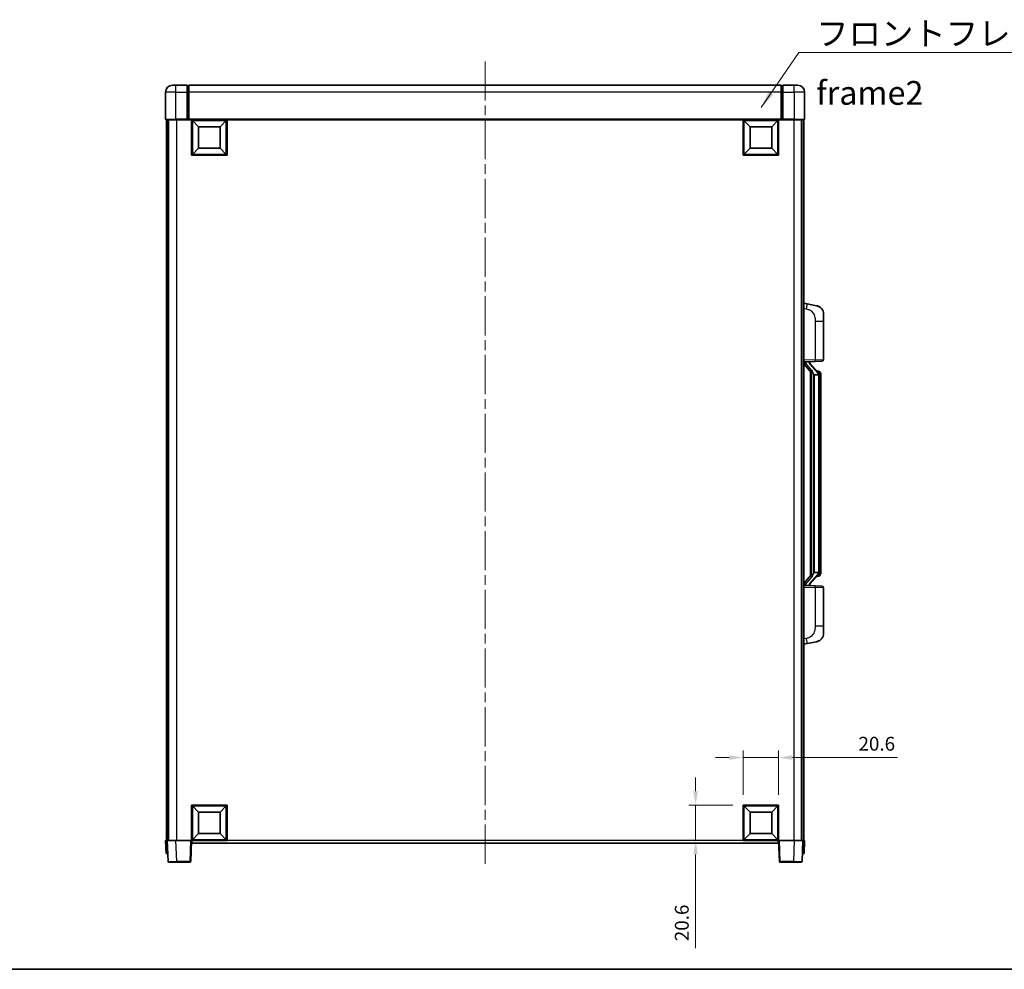
# Model space of a CAD drawing. Units: millimetres. Extents: x 58 to 12054, y 32 to 1578.
# Drawn here: x 2185 to 2755, y 32 to 582 of the extents above; entities that cross this region are included whole.
import ezdxf

# ---------------------------------------------------------------- set-up
doc = ezdxf.new("R2010")
doc.units = ezdxf.units.MM
doc.header["$LTSCALE"] = 4
doc.linetypes.add('CHAIN', pattern=[0.3543, 0.2362, -0.0295, 0.0591, -0.0295])
doc.layers.get('Defpoints').update_dxf_attribs({"lineweight": 25})
for name, color, linetype, lineweight in [('Border (ISO)', 7, 'Continuous', 35), ('Centerline (ISO)', 131, 'Continuous', 18), ('Dimension (ISO)', 7, 'Continuous', 18), ('Dimension (ISO) @ 1', 7, 'Continuous', 18), ('Symbol (ISO)', 7, 'Continuous', 18), ('Visible (ISO)', 7, 'Continuous', 35), ('Visible Narrow (ISO)', 7, 'Continuous', 25)]:
    doc.layers.add(name, color=color, linetype=linetype, lineweight=lineweight)
doc.styles.add('Note Text (TK)', font='txt')
doc.dimstyles.new('Default - Method 1b (TK)', dxfattribs={"dimscale": 4, "dimtxt": 2.5, "dimasz": 2.5, "dimexe": 1, "dimexo": 1.5, "dimgap": 1, "dimtad": 1, "dimtoh": 1, "dimrnd": 1e-08, "dimdsep": 46, "dimtxsty": 'Note Text (TK)', "dimcen": 0.09, "dimdle": 5, "dimclrd": 100, "dimclre": 100, "dimclrt": 7, "dimadec": 1, "dimazin": 1, "dimtfac": 1, "dimtmove": 0, "dimatfit": 3, "dimfxl": 1, "dimtolj": 1, "dimlwd": -1, "dimlwe": -1, "dimarcsym": 0})
doc.dimstyles.new('Default - Method 1b (TK)$7', dxfattribs={"dimscale": 4, "dimtxt": 2.5, "dimasz": 2.5, "dimexe": 1, "dimexo": 1.5, "dimgap": 1, "dimtad": 1, "dimtoh": 1, "dimrnd": 1e-08, "dimdsep": 46, "dimtxsty": 'Note Text (TK)', "dimcen": 0.09, "dimdle": 5, "dimclrd": 100, "dimclre": 100, "dimclrt": 7, "dimadec": 1, "dimazin": 1, "dimtfac": 1, "dimtmove": 0, "dimatfit": 3, "dimfxl": 1, "dimtolj": 1, "dimlwd": -1, "dimlwe": -1, "dimarcsym": 0})

# ---------------------------------------------------------------- blocks, each defined once
blk = doc.blocks.new('図面枠 tk図枠')
at = {"layer": 'Border (ISO)'}
blk.add_line((14.5, 8), (405.5, 8), dxfattribs=at)
blk = doc.blocks.new('*D282')
at = {"layer": 'Defpoints', "color": 0}
for p in [(2624.37, 154.65), (2603.77, 127.15), (2624.37, 127.15)]:
    blk.add_point(p, dxfattribs=at)
at = {"layer": 'Dimension (ISO)', "color": 100}
for p, q in [((2595.77, 154.65), (2587.77, 154.65)), ((2603.77, 133.15), (2603.77, 158.65)), ((2603.77, 154.65), (2624.37, 154.65)), ((2624.37, 133.15), (2624.37, 158.65)), ((2632.37, 154.65), (2693.17, 154.65))]:
    blk.add_line(p, q, dxfattribs=at)
for points in [[(2595.77, 155.99), (2595.77, 153.32), (2603.77, 154.65)], [(2632.37, 155.99), (2632.37, 153.32), (2624.37, 154.65)]]:
    blk.add_solid(points, dxfattribs=at)
at = {"layer": 'Dimension (ISO)', "color": 7, "insert": (2670.58, 162.65), "char_height": 8, "attachment_point": 4, "style": 'Note Text (TK)'}
blk.add_mtext('\\A1;20.6', dxfattribs=at)
blk = doc.blocks.new('*D281')
at = {"layer": 'Defpoints', "color": 0}
for p in [(2576.27, 127.15), (2603.77, 127.15), (2603.77, 106.55)]:
    blk.add_point(p, dxfattribs=at)
at = {"layer": 'Dimension (ISO)', "color": 100}
for p, q in [((2576.27, 135.15), (2576.27, 143.15)), ((2597.77, 127.15), (2572.27, 127.15)), ((2576.27, 127.15), (2576.27, 106.55)), ((2597.77, 106.55), (2572.27, 106.55)), ((2576.27, 98.55), (2576.27, 44.28))]:
    blk.add_line(p, q, dxfattribs=at)
for points in [[(2574.94, 135.15), (2577.6, 135.15), (2576.27, 127.15)], [(2574.94, 98.55), (2577.6, 98.55), (2576.27, 106.55)]]:
    blk.add_solid(points, dxfattribs=at)
at = {"layer": 'Dimension (ISO)', "color": 7, "insert": (2568.27, 48.28), "char_height": 8, "attachment_point": 4, "rotation": 90, "style": 'Note Text (TK)'}
blk.add_mtext('\\A1;20.6', dxfattribs=at)

msp = doc.modelspace()

# ---------------------------------------------------------------- linework, layer by layer
at = {"layer": 'Centerline (ISO)', "linetype": 'CHAIN', "ltscale": 23.990969}
msp.add_line((2454.37, 557.8019), (2454.37, 91.3019), dxfattribs=at)
at = {"layer": 'Visible (ISO)'}
for p, q in [((2273.37, 544.0519), (2275.37, 544.0519)), ((2281.87, 544.0519), (2275.37, 544.0519)), ((2281.87, 544.0519), (2281.87, 540.0519)), ((2282.62, 543.7519), (2281.87, 543.7519)), ((2625.87, 544.0519), (2282.87, 544.0519)), ((2282.87, 540.0519), (2282.87, 544.0519)), ((2625.87, 544.0519), (2625.87, 540.0519)), ((2626.12, 543.7519), (2626.87, 543.7519)), ((2626.87, 540.0519), (2626.87, 544.0519)), ((2633.37, 544.0519), (2626.87, 544.0519)), ((2633.37, 544.0519), (2635.37, 544.0519)), ((2269.37, 540.0519), (2269.37, 524.3019)), ((2281.87, 524.3019), (2281.87, 540.0519)), ((2282.87, 540.0519), (2282.87, 524.3519)), ((2625.87, 524.3519), (2625.87, 540.0519)), ((2626.87, 540.0519), (2626.87, 524.3019)), ((2639.37, 524.3019), (2639.37, 540.0519)), ((2275.37, 524.0519), (2269.62, 524.0519)), ((2269.87, 524.0519), (2269.87, 106.5519)), ((2270.87, 524.0519), (2270.87, 106.5519)), ((2271.12, 524.0519), (2271.12, 106.5519)), ((2275.37, 524.0519), (2281.87, 524.0519)), ((2281.87, 524.3019), (2281.87, 524.0519)), ((2282.62, 524.0519), (2281.87, 524.0519)), ((2282.87, 524.0519), (2282.62, 524.0519)), ((2282.87, 524.0519), (2282.87, 524.3519)), ((2625.87, 524.0519), (2282.87, 524.0519)), ((2284.37, 503.4519), (2284.37, 524.0519)), ((2288.42, 520.0019), (2284.87, 523.5519)), ((2284.87, 503.9519), (2284.87, 523.5519)), ((2284.87, 523.5519), (2304.47, 523.5519)), ((2288.42, 507.5019), (2288.42, 520.0019)), ((2288.42, 520.0019), (2300.92, 520.0019)), ((2300.92, 520.0019), (2304.47, 523.5519)), ((2300.92, 520.0019), (2300.92, 507.5019)), ((2304.47, 523.5519), (2304.47, 503.9519)), ((2304.97, 524.0519), (2304.97, 503.4519)), ((2603.77, 503.4519), (2603.77, 524.0519)), ((2607.82, 520.0019), (2604.27, 523.5519)), ((2604.27, 503.9519), (2604.27, 523.5519)), ((2604.27, 523.5519), (2623.87, 523.5519)), ((2607.82, 507.5019), (2607.82, 520.0019)), ((2607.82, 520.0019), (2620.32, 520.0019)), ((2620.32, 520.0019), (2623.87, 523.5519)), ((2620.32, 520.0019), (2620.32, 507.5019)), ((2623.87, 523.5519), (2623.87, 503.9519)), ((2624.37, 524.0519), (2624.37, 503.4519)), ((2625.87, 524.3519), (2625.87, 524.0519)), ((2626.12, 524.0519), (2625.87, 524.0519)), ((2626.87, 524.0519), (2626.12, 524.0519)), ((2626.87, 524.0519), (2626.87, 524.3019)), ((2626.87, 524.0519), (2633.37, 524.0519)), ((2639.12, 524.0519), (2633.37, 524.0519)), ((2637.62, 524.0519), (2637.62, 106.5519)), ((2637.87, 524.0519), (2637.87, 106.5519)), ((2638.87, 524.0519), (2638.87, 106.5519)), ((2288.42, 507.5019), (2284.87, 503.9519)), ((2300.92, 507.5019), (2288.42, 507.5019)), ((2300.92, 507.5019), (2304.47, 503.9519)), ((2607.82, 507.5019), (2604.27, 503.9519)), ((2620.32, 507.5019), (2607.82, 507.5019)), ((2620.32, 507.5019), (2623.87, 503.9519)), ((2304.97, 503.4519), (2284.37, 503.4519)), ((2304.47, 503.9519), (2284.87, 503.9519)), ((2624.37, 503.4519), (2603.77, 503.4519)), ((2623.87, 503.9519), (2604.27, 503.9519)), ((2640.9651, 417.3947), (2638.87, 417.8019)), ((2646.324, 416.353), (2640.9651, 417.3947)), ((2650.37, 411.4449), (2650.37, 407.3123)), ((2650.37, 385.1692), (2650.37, 407.3123)), ((2638.87, 383.8019), (2645.5445, 384.035)), ((2638.87, 382.6125), (2643.3059, 377.5096)), ((2639.87, 383.8119), (2641.87, 383.8119)), ((2642.37, 383.7385), (2642.37, 383.9241)), ((2642.37, 383.5328), (2642.37, 383.7385)), ((2647.3794, 377.3963), (2642.6152, 382.8768)), ((2649.4049, 384.1698), (2645.5445, 384.035)), ((2642.87, 378.011), (2642.87, 260.0928)), ((2643.27, 377.5509), (2643.27, 260.553)), ((2644.87, 376.3119), (2644.6198, 376.5986)), ((2647.3526, 376.3119), (2644.87, 376.3119)), ((2644.87, 376.3119), (2644.87, 261.7919)), ((2647.3006, 378.4869), (2646.4313, 378.4869)), ((2648.1341, 378.0523), (2648.0553, 378.143)), ((2647.87, 262.0197), (2647.87, 376.0842)), ((2648.87, 374.7369), (2648.87, 376.0842)), ((2648.87, 263.3669), (2648.87, 374.7369)), ((2648.87, 262.0197), (2648.87, 263.3669)), ((2643.3059, 260.5943), (2638.87, 255.4914)), ((2642.6152, 255.2271), (2647.3794, 260.7076)), ((2644.6198, 261.5053), (2644.87, 261.7919)), ((2644.87, 261.7919), (2647.3526, 261.7919)), ((2647.3006, 259.6169), (2646.4313, 259.6169)), ((2648.0553, 259.9609), (2648.1341, 260.0515)), ((2645.5445, 254.0688), (2638.87, 254.3019)), ((2639.87, 254.2919), (2641.87, 254.2919)), ((2642.37, 254.3653), (2642.37, 254.571)), ((2642.37, 254.1797), (2642.37, 254.3653)), ((2645.5445, 254.0688), (2649.4049, 253.934)), ((2650.37, 230.7916), (2650.37, 252.9346)), ((2650.37, 230.7916), (2650.37, 226.659)), ((2638.87, 220.3019), (2640.9651, 220.7092)), ((2640.9651, 220.7092), (2646.324, 221.7508)), ((2284.37, 106.5519), (2284.37, 127.1519)), ((2284.37, 127.1519), (2304.97, 127.1519)), ((2288.42, 123.1019), (2284.87, 126.6519)), ((2284.87, 107.0519), (2284.87, 126.6519)), ((2284.87, 126.6519), (2304.47, 126.6519)), ((2300.92, 123.1019), (2304.47, 126.6519)), ((2304.47, 126.6519), (2304.47, 107.0519)), ((2304.97, 127.1519), (2304.97, 106.5519)), ((2603.77, 106.5519), (2603.77, 127.1519)), ((2603.77, 127.1519), (2624.37, 127.1519)), ((2607.82, 123.1019), (2604.27, 126.6519)), ((2604.27, 107.0519), (2604.27, 126.6519)), ((2604.27, 126.6519), (2623.87, 126.6519)), ((2620.32, 123.1019), (2623.87, 126.6519)), ((2623.87, 126.6519), (2623.87, 107.0519)), ((2624.37, 127.1519), (2624.37, 106.5519)), ((2288.42, 110.6019), (2288.42, 123.1019)), ((2288.42, 123.1019), (2300.92, 123.1019)), ((2300.92, 123.1019), (2300.92, 110.6019)), ((2607.82, 110.6019), (2607.82, 123.1019)), ((2607.82, 123.1019), (2620.32, 123.1019)), ((2620.32, 123.1019), (2620.32, 110.6019)), ((2288.42, 110.6019), (2284.87, 107.0519)), ((2300.92, 110.6019), (2288.42, 110.6019)), ((2300.92, 110.6019), (2304.47, 107.0519)), ((2607.82, 110.6019), (2604.27, 107.0519)), ((2620.32, 110.6019), (2607.82, 110.6019)), ((2620.32, 110.6019), (2623.87, 107.0519)), ((2269.37, 106.5519), (2270.3694, 106.5519)), ((2269.37, 106.5519), (2269.6319, 99.0519)), ((2270.3694, 106.5519), (2270.37, 106.5519)), ((2270.37, 106.5519), (2275.3669, 106.5519)), ((2270.37, 106.5519), (2270.7896, 94.5345)), ((2275.3669, 106.5519), (2283.8703, 106.5519)), ((2283.8703, 106.5519), (2284.37, 106.5519)), ((2283.9503, 94.5345), (2284.37, 106.5519)), ((2304.97, 106.5519), (2284.37, 106.5519)), ((2284.62, 105.0519), (2284.62, 106.5519)), ((2624.12, 105.0519), (2284.62, 105.0519)), ((2304.47, 107.0519), (2284.87, 107.0519)), ((2624.37, 106.5519), (2603.77, 106.5519)), ((2623.87, 107.0519), (2604.27, 107.0519)), ((2624.12, 106.5519), (2624.12, 105.0519)), ((2624.37, 106.5519), (2624.8697, 106.5519)), ((2624.37, 106.5519), (2624.7896, 94.5345)), ((2624.8697, 106.5519), (2633.373, 106.5519)), ((2633.373, 106.5519), (2638.37, 106.5519)), ((2637.9503, 94.5345), (2638.37, 106.5519)), ((2638.37, 106.5519), (2638.3706, 106.5519)), ((2638.3706, 106.5519), (2639.37, 106.5519)), ((2639.1081, 99.0519), (2639.37, 106.5519)), ((2270.6313, 99.0519), (2269.6319, 99.0519)), ((2270.6313, 99.0519), (2270.6319, 99.0519)), ((2638.1081, 99.0519), (2638.1087, 99.0519)), ((2639.1081, 99.0519), (2638.1087, 99.0519)), ((2275.7866, 94.0519), (2271.2893, 94.0519)), ((2275.7866, 94.0519), (2283.4506, 94.0519)), ((2625.2893, 94.0519), (2632.9533, 94.0519)), ((2637.4506, 94.0519), (2632.9533, 94.0519))]:
    msp.add_line(p, q, dxfattribs=at)
for centre, radius, start, end in [((2273.37, 540.0519), 4, 90, 180), ((2282.62, 543.5019), 0.25, 0, 90), ((2626.12, 543.5019), 0.25, 90, 180), ((2635.37, 540.0519), 4, 0, 90), ((2269.62, 524.3019), 0.25, 180, 270), ((2639.12, 524.3019), 0.25, 270, 0), ((2645.37, 411.4449), 5, 0, 41.09567), ((2643.37, 383.5328), 1, 180, 221), ((2649.37, 385.1692), 1, 272, 0), ((2647.3006, 377.4869), 1, 41, 90), ((2645.87, 376.0842), 2, 5.907532, 41), ((2645.87, 376.0842), 2, 0, 5.907532), ((2647.3006, 260.6169), 1, 270, 319), ((2645.87, 262.0197), 2, 319, 354.092468), ((2645.87, 262.0197), 2, 354.092468, 0), ((2643.37, 254.571), 1, 139, 180), ((2649.37, 252.9346), 1, 0, 88), ((2645.37, 226.659), 5, 318.90433, 0), ((2271.2893, 94.5519), 0.5, 182, 270), ((2283.4506, 94.5519), 0.5, 270, 358), ((2625.2893, 94.5519), 0.5, 182, 270), ((2637.4506, 94.5519), 0.5, 270, 358)]:
    msp.add_arc(centre, radius, start, end, dxfattribs=at)
for centre, major_axis, ratio, start_param, end_param in [((2639.87, 383.6652), (-1, 0), 0.14676884, 4.71238898, 6.28318531), ((2639.87, 382.9864), (-0.9955, -0.3722), 0.25438663, 4.61756297, 6.18835929), ((2641.87, 383.7385), (0.5, 0), 0.14676884, 0, 1.57079633), ((2645.27, 382.9031), (0, -6.6667), 0.3, 5.35609995, 5.95208923), ((2645.27, 255.2007), (0, 6.6667), 0.3, 0.33109608, 0.92708535), ((2639.87, 255.1175), (0.9955, -0.3722), 0.25438663, 3.23641867, 4.807215), ((2639.87, 254.4387), (-1, 0), 0.14676884, 0, 1.57079633), ((2641.87, 254.3653), (0.5, 0), 0.14676884, 4.71238898, 6.28318531)]:
    msp.add_ellipse(centre, major_axis=major_axis, ratio=ratio, start_param=start_param, end_param=end_param, dxfattribs=at)
for points, knots in [([(2646.324, 416.353), (2646.4256, 416.3333), (2646.5269, 416.3103), (2646.6856, 416.2691), (2646.7439, 416.2528), (2647.0649, 416.1568), (2647.3228, 416.0561), (2647.7904, 415.8268), (2648.0043, 415.7018), (2648.3427, 415.4687), (2648.4743, 415.368), (2648.6984, 415.1784), (2648.7944, 415.0903), (2648.93, 414.9563), (2648.9748, 414.9103), (2649.0386, 414.8422), (2649.0595, 414.8195), (2649.0999, 414.7748), (2649.1188, 414.7536), (2649.138, 414.7315)], [0, 0, 0, 0, 0.031817178, 0.031817178, 0.050452113, 0.050452113, 0.134929933, 0.134929933, 0.208678987, 0.208678987, 0.258212634, 0.258212634, 0.298091577, 0.298091577, 0.318896146, 0.318896146, 0.329513015, 0.329513015, 0.340218293, 0.340218293, 0.340218293, 0.340218293]), ([(2646.324, 416.353), (2646.5005, 416.3187), (2646.6761, 416.2746), (2646.9297, 416.1961), (2647.0109, 416.1687), (2647.3407, 416.0478), (2647.5851, 415.9356), (2648.0173, 415.6927), (2648.21, 415.5663), (2648.5145, 415.3354), (2648.6338, 415.2357), (2648.8176, 415.0675), (2648.8869, 415.0002), (2648.9853, 414.8991), (2649.0176, 414.8649), (2649.0799, 414.7973), (2649.1087, 414.7651), (2649.138, 414.7315)], [0, 0, 0, 0, 0.055151579, 0.055151579, 0.081398944, 0.081398944, 0.162714309, 0.162714309, 0.230969498, 0.230969498, 0.277734391, 0.277734391, 0.307873407, 0.307873407, 0.323370755, 0.323370755, 0.339065947, 0.339065947, 0.339065947, 0.339065947]), ([(2643.6702, 378.902), (2643.6774, 378.87), (2643.6844, 378.8385), (2643.7367, 378.5942), (2643.7853, 378.3329), (2643.7853, 378.0368), (2643.7804, 377.9601), (2643.7525, 377.8167), (2643.7292, 377.7502), (2643.6768, 377.6533), (2643.647, 377.6138), (2643.5854, 377.5519), (2643.5538, 377.5292), (2643.4553, 377.4731), (2643.3918, 377.4651), (2643.3311, 377.487), (2643.3171, 377.4967), (2643.3059, 377.5096)], [0.385438022, 0.385438022, 0.385438022, 0.385438022, 0.395277817, 0.395277817, 0.463062777, 0.463062777, 0.48409735, 0.48409735, 0.505131922, 0.505131922, 0.522665464, 0.522665464, 0.540199005, 0.540199005, 0.585275052, 0.585275052, 0.602559288, 0.602559288, 0.602559288, 0.602559288]), ([(2647.8593, 376.29), (2647.8593, 376.2902), (2647.8593, 376.2903), (2647.8579, 376.2995), (2647.8449, 376.3073), (2647.7959, 376.3197), (2647.7595, 376.3241), (2647.668, 376.3283), (2647.6139, 376.3282), (2647.4952, 376.3236), (2647.4318, 376.3191), (2647.3676, 376.3127)], [-0.0778087689, -0.0778087689, -0.0778087689, -0.0778087689, -0.0774791395, -0.0774791395, -0.0585788033, -0.0585788033, -0.0389062325, -0.0389062325, -0.0193765361, -0.0193765361, 0, 0, 0, 0]), ([(2648.87, 376.0842), (2648.87, 376.678), (2648.7195, 377.0821), (2648.4142, 377.7145), (2648.2433, 377.9267), (2648.1341, 378.0523)], [0, 0, 0, 0, 0.2061269, 0.2061269, 0.42564821, 0.42564821, 0.42564821, 0.42564821]), ([(2643.3059, 260.5943), (2643.3131, 260.6027), (2643.3216, 260.6097), (2643.3649, 260.6345), (2643.4136, 260.6357), (2643.4993, 260.606), (2643.5355, 260.5879), (2643.6097, 260.5309), (2643.6474, 260.4916), (2643.7136, 260.3899), (2643.7434, 260.3191), (2643.779, 260.1618), (2643.7853, 260.0757), (2643.7853, 259.9969), (2643.7853, 259.771), (2643.7367, 259.5097), (2643.6844, 259.2654), (2643.6774, 259.2338), (2643.6702, 259.2018)], [0.683627444, 0.683627444, 0.683627444, 0.683627444, 0.694717026, 0.694717026, 0.733379875, 0.733379875, 0.75451963, 0.75451963, 0.775659385, 0.775659385, 0.799292727, 0.799292727, 0.822926069, 0.822926069, 0.822926069, 0.890711029, 0.890711029, 0.900550824, 0.900550824, 0.900550824, 0.900550824]), ([(2647.8593, 261.8138), (2647.8593, 261.8137), (2647.8593, 261.8135), (2647.8579, 261.8043), (2647.8449, 261.7965), (2647.7959, 261.7841), (2647.7595, 261.7798), (2647.668, 261.7755), (2647.6139, 261.7756), (2647.4952, 261.7803), (2647.4318, 261.7848), (2647.3676, 261.7912)], [-0.0003297628, -0.0003297628, -0.0003297628, -0.0003297628, 0, 0, 0.0189079865, 0.0189079865, 0.0385885202, 0.0385885202, 0.0581261217, 0.0581261217, 0.0775105008, 0.0775105008, 0.0775105008, 0.0775105008]), ([(2648.1341, 260.0515), (2648.1884, 260.114), (2648.2578, 260.1988), (2648.4248, 260.4391), (2648.5254, 260.6051), (2648.6968, 260.996), (2648.7708, 261.2101), (2648.8497, 261.6343), (2648.87, 261.8153), (2648.87, 262.0197)], [0, 0, 0, 0, 0.109280085, 0.109280085, 0.240591253, 0.240591253, 0.354088722, 0.354088722, 0.425024641, 0.425024641, 0.425024641, 0.425024641]), ([(2649.138, 223.3724), (2649.1185, 223.35), (2649.0995, 223.3286), (2649.0586, 223.2834), (2649.0374, 223.2604), (2648.9729, 223.1916), (2648.9275, 223.145), (2648.7903, 223.0097), (2648.6932, 222.9208), (2648.4669, 222.73), (2648.3342, 222.6289), (2647.9938, 222.3955), (2647.7788, 222.2706), (2647.3142, 222.0443), (2647.0605, 221.9457), (2646.6449, 221.8215), (2646.4849, 221.7821), (2646.324, 221.7508)], [0, 0, 0, 0, 0.010823116, 0.010823116, 0.021555164, 0.021555164, 0.042579621, 0.042579621, 0.082862142, 0.082862142, 0.132680778, 0.132680778, 0.206708077, 0.206708077, 0.289770927, 0.289770927, 0.340209224, 0.340209224, 0.340209224, 0.340209224]), ([(2649.138, 223.3724), (2649.1094, 223.3395), (2649.0813, 223.3081), (2649.0206, 223.2422), (2648.9891, 223.2088), (2648.8932, 223.11), (2648.8257, 223.0441), (2648.734, 222.9597), (2648.7122, 222.94), (2648.69, 222.9203)], [0, 0, 0, 0, 0.0153264144, 0.0153264144, 0.0304667096, 0.0304667096, 0.0599334156, 0.0599334156, 0.0689999837, 0.0689999837, 0.0689999837, 0.0689999837]), ([(2647.6743, 222.2216), (2647.4846, 222.1231), (2647.2895, 222.0373), (2646.842, 221.8732), (2646.5838, 221.8013), (2646.324, 221.7508)], [0.193034956, 0.193034956, 0.193034956, 0.193034956, 0.257659665, 0.257659665, 0.339004358, 0.339004358, 0.339004358, 0.339004358])]:
    msp.add_open_spline(points, degree=3, knots=knots, dxfattribs=at)
for points in [[(2647.3676, 376.3127), (2647.3624, 376.3122), (2647.3573, 376.3119), (2647.3526, 376.3119)], [(2647.3526, 261.7919), (2647.3573, 261.7919), (2647.3624, 261.7917), (2647.3676, 261.7912)]]:
    msp.add_open_spline(points, degree=3, dxfattribs=at)
at = {"layer": 'Visible Narrow (ISO)'}
for p, q in [((2275.37, 540.0519), (2275.37, 544.0519)), ((2282.62, 540.0519), (2282.62, 543.7519)), ((2626.12, 543.7519), (2626.12, 540.0519)), ((2633.37, 540.0519), (2633.37, 544.0519)), ((2275.37, 540.0519), (2269.37, 540.0519)), ((2275.37, 540.0519), (2281.87, 540.0519)), ((2275.37, 524.3019), (2275.37, 540.0519)), ((2282.62, 540.0519), (2281.87, 540.0519)), ((2282.87, 540.0519), (2282.62, 540.0519)), ((2282.62, 540.0519), (2282.62, 524.0519)), ((2625.87, 540.0519), (2282.87, 540.0519)), ((2625.87, 540.0519), (2626.12, 540.0519)), ((2626.12, 540.0519), (2626.87, 540.0519)), ((2626.12, 524.0519), (2626.12, 540.0519)), ((2626.87, 540.0519), (2633.37, 540.0519)), ((2639.37, 540.0519), (2633.37, 540.0519)), ((2633.37, 540.0519), (2633.37, 524.3019)), ((2269.37, 524.3019), (2275.37, 524.3019)), ((2275.37, 524.3019), (2275.37, 524.0519)), ((2281.87, 524.3019), (2275.37, 524.3019)), ((2275.62, 524.0519), (2275.62, 106.5519)), ((2625.87, 524.3519), (2282.87, 524.3519)), ((2633.37, 524.3019), (2626.87, 524.3019)), ((2633.12, 524.0519), (2633.12, 106.5519)), ((2633.37, 524.3019), (2633.37, 524.0519)), ((2633.37, 524.3019), (2639.37, 524.3019)), ((2638.87, 414.7661), (2640.4974, 414.4498)), ((2645.5445, 407.3123), (2650.37, 407.3123)), ((2645.5445, 407.3123), (2645.5445, 385.0344)), ((2645.5445, 385.0344), (2638.87, 384.8013)), ((2639.87, 383.8119), (2639.87, 383.8368)), ((2639.87, 383.2737), (2639.87, 383.8119)), ((2643.6702, 378.902), (2639.87, 383.2737)), ((2641.87, 383.9067), (2641.87, 383.8119)), ((2641.87, 383.8119), (2641.87, 383.6765)), ((2642.2379, 382.6924), (2647.002, 377.2119)), ((2645.5445, 385.0344), (2650.37, 385.1692)), ((2644.6198, 261.5053), (2644.6198, 376.5986)), ((2647.87, 376.9015), (2647.87, 376.0842)), ((2647.87, 376.0842), (2647.37, 376.0842)), ((2647.37, 376.0842), (2647.37, 262.0197)), ((2648.87, 374.7369), (2647.87, 374.7369)), ((2648.87, 263.3669), (2647.87, 263.3669)), ((2639.87, 254.8301), (2643.6702, 259.2018)), ((2647.002, 260.8919), (2642.2379, 255.4114)), ((2647.87, 262.0197), (2647.37, 262.0197)), ((2647.87, 262.0197), (2647.87, 261.2024)), ((2638.87, 253.3025), (2645.5445, 253.0695)), ((2639.87, 254.2919), (2639.87, 254.8301)), ((2639.87, 254.267), (2639.87, 254.2919)), ((2641.87, 254.4273), (2641.87, 254.2919)), ((2641.87, 254.2919), (2641.87, 254.1972)), ((2650.37, 252.9346), (2645.5445, 253.0695)), ((2645.5445, 253.0695), (2645.5445, 230.7916)), ((2650.37, 230.7916), (2645.5445, 230.7916)), ((2640.4974, 223.6541), (2638.87, 223.3377)), ((2270.6313, 99.0519), (2270.3694, 106.5519)), ((2275.7866, 94.5345), (2275.3669, 106.5519)), ((2283.8703, 106.5519), (2283.4506, 94.5345)), ((2603.77, 106.5519), (2304.97, 106.5519)), ((2625.2893, 94.5345), (2624.8697, 106.5519)), ((2633.373, 106.5519), (2632.9533, 94.5345)), ((2638.3706, 106.5519), (2638.1087, 99.0519)), ((2275.7866, 94.5345), (2275.7866, 94.0519)), ((2283.4506, 94.5345), (2275.7866, 94.5345)), ((2283.4506, 94.5345), (2283.4506, 94.0519)), ((2625.2893, 94.0519), (2625.2893, 94.5345)), ((2632.9533, 94.5345), (2625.2893, 94.5345)), ((2632.9533, 94.5345), (2632.9533, 94.0519))]:
    msp.add_line(p, q, dxfattribs=at)
for centre, start, end in [((2643.37, 383.6765), 180, 221), ((2645.87, 376.2278), 3.242335, 41), ((2645.87, 376.0842), 0, 8.733934), ((2645.87, 261.876), 319, 356.757665), ((2645.87, 262.0197), 351.266066, 0), ((2643.37, 254.4273), 139, 180)]:
    msp.add_arc(centre, 1.5, start, end, dxfattribs=at)
for centre, major_axis, ratio, start_param, end_param in [((2640.3927, 414.4498), (0.5724, 2.9449), 0.03425905, 4.71904817, 6.28318531), ((2641.87, 383.5328), (0.5, 0), 0.28734789, 0, 1.57079633), ((2642.2379, 382.5487), (0.3774, 0.328), 0.22082359, 0, 1.3811443), ((2645.5096, 385.0344), (0.0349, -0.9994), 0.03487826, 0, 1.56957835), ((2647.002, 377.0682), (0.3774, 0.328), 0.22082359, 0, 1.3811443), ((2647.3794, 377.3963), (0.7547, 0.6561), 0.98843646, 0, 0.86096541), ((2647.87, 376.0842), (1, 0), 0.81730076, 0, 1.57079633), ((2647.002, 261.0356), (0.3774, -0.328), 0.22082359, 4.90204101, 6.28318531), ((2647.3794, 260.7076), (0.7547, -0.6561), 0.98843646, 5.4222199, 6.28318531), ((2647.87, 262.0197), (1, 0), 0.81730076, 4.71238898, 6.28318531), ((2641.87, 254.571), (0.5, 0), 0.28734789, 4.71238898, 6.28318531), ((2642.2379, 255.5551), (0.3774, -0.328), 0.22082359, 4.90204101, 6.28318531), ((2645.5096, 253.0695), (0.0349, 0.9994), 0.03487826, 4.71360696, 6.28318531), ((2640.3927, 223.6541), (0.5724, -2.9449), 0.03425905, 0, 1.56413714), ((2275.7921, 94.5519), (-5.0024, -0.0174), 0.00348438, 0.00010951, 1.56968786), ((2283.4506, 94.5519), (0.4997, -0.0174), 0.03487826, 4.71360696, 6.28318531), ((2625.2893, 94.5519), (-0.4997, -0.0174), 0.03487826, 0, 1.56957835), ((2632.9479, 94.5519), (-5.0024, 0.0174), 0.00348438, 1.5719048, 3.14148316)]:
    msp.add_ellipse(centre, major_axis=major_axis, ratio=ratio, start_param=start_param, end_param=end_param, dxfattribs=at)
for points, knots in [([(2640.4974, 414.4498), (2641.0539, 414.3416), (2641.6728, 414.2012), (2642.2809, 413.8836), (2643.1334, 413.4384), (2643.948, 412.6385), (2644.5224, 411.646), (2645.0224, 410.7822), (2645.3276, 409.8015), (2645.4535, 408.9184), (2645.5384, 408.3235), (2645.5445, 407.7787), (2645.5445, 407.3123)], [0, 0, 0, 0, 0.22498324, 0.22498324, 0.22498324, 0.54043573, 0.54043573, 0.54043573, 0.81501171, 0.81501171, 0.81501171, 1, 1, 1, 1]), ([(2647.3794, 378.3896), (2647.4522, 378.2996), (2647.5661, 378.1477), (2647.7696, 377.6819), (2647.87, 377.389), (2647.87, 376.9015)], [-0.42564821, -0.42564821, -0.42564821, -0.42564821, -0.2061269, -0.2061269, 0, 0, 0, 0]), ([(2647.3794, 259.7142), (2647.3292, 259.6521), (2647.3032, 259.6202), (2647.3006, 259.617), (2647.3006, 259.6169), (2647.3006, 259.6169)], [-0.318622721, -0.318622721, -0.318622721, -0.318622721, -0.167312443, -0.167312443, -0.15935558, -0.15935558, -0.15935558, -0.15935558]), ([(2647.87, 261.2024), (2647.87, 261.0346), (2647.8565, 260.8922), (2647.8039, 260.5637), (2647.7546, 260.4039), (2647.6403, 260.1144), (2647.5732, 259.9938), (2647.4619, 259.8199), (2647.4156, 259.759), (2647.3794, 259.7142)], [-0.425024641, -0.425024641, -0.425024641, -0.425024641, -0.354088722, -0.354088722, -0.240591253, -0.240591253, -0.109280085, -0.109280085, 0, 0, 0, 0]), ([(2645.5445, 230.7916), (2645.5445, 230.2553), (2645.5358, 229.62), (2645.4104, 228.9198), (2645.2386, 227.9613), (2644.8511, 226.911), (2644.2682, 226.0509), (2643.711, 225.2288), (2642.9696, 224.5694), (2642.2211, 224.1895), (2641.6354, 223.8923), (2641.0362, 223.7588), (2640.4974, 223.6541)], [0, 0, 0, 0, 0.21270217, 0.21270217, 0.21270217, 0.50389399, 0.50389399, 0.50389399, 0.78220336, 0.78220336, 0.78220336, 1, 1, 1, 1])]:
    msp.add_open_spline(points, degree=3, knots=knots, dxfattribs=at)
msp.add_open_spline([(2647.3006, 378.4869), (2647.3006, 378.4869), (2647.3265, 378.455), (2647.3794, 378.3896)], degree=3, dxfattribs=at)

# ---------------------------------------------------------------- block references
at = {"xscale": 5.5, "yscale": 5.5, "zscale": 5.5}
msp.add_blockref('図面枠 tk図枠', (1552.25, -12), dxfattribs=at)

# ---------------------------------------------------------------- texts
at = {"layer": 'Symbol (ISO)', "color": 7, "insert": (2646.0906, 580.863), "char_height": 13.75, "width": 284.247067, "attachment_point": 1, "line_spacing_factor": 1.5, "style": 'Note Text (TK)'}
msp.add_mtext('{\\fＭＳ Ｐゴシック|b0|i0;フロントフレーム2 / Front frame2}', dxfattribs=at)

# ---------------------------------------------------------------- dimensions: what is measured, and where the dimension line sits
at = {"layer": 'Dimension (ISO) @ 1', "color": 100}
for base, p1, p2, angle, picture, middle in [((2624.37, 154.6519), (2603.77, 127.1519), (2624.37, 127.1519), 180, '*D282', (2679.8754, 154.6519)), ((2576.27, 127.1519), (2603.77, 106.5519), (2603.77, 127.1519), 90, '*D281', (2576.27, 57.5754))]:
    dim = msp.add_linear_dim(base=base, p1=p1, p2=p2, angle=angle, dimstyle='Default - Method 1b (TK)', override={"dimscale": 1, "dimtxt": 8, "dimasz": 8, "dimexe": 4, "dimexo": 6, "dimgap": 4, "dimtoh": 0, "dimdec": 2, "dimcen": 0.36, "dimtol": 0, "dimlim": 0, "dimtp": 0, "dimtm": 0, "dimtdec": 2, "dimtix": 0, "dimtofl": 1, "dimtmove": 0, "dimatfit": 1}, dxfattribs=at)
    dim.commit()
    dim.dimension.update_dxf_attribs({"geometry": picture, "text_midpoint": middle, "dimtype": 128})

# ---------------------------------------------------------------- leaders
at = {"layer": 'Symbol (ISO)', "color": 100, "annotation_type": 0, "has_hookline": 1, "hookline_direction": 0, "text_width": 274.1406}
msp.add_leader([(2614.2314, 531.1636), (2636.0906, 563.0071), (2646.0906, 563.0071)], dimstyle='Default - Method 1b (TK)$7', override={"dimgap": 0, "dimtad": 1}, dxfattribs=at)

doc.saveas('drawing.dxf')
